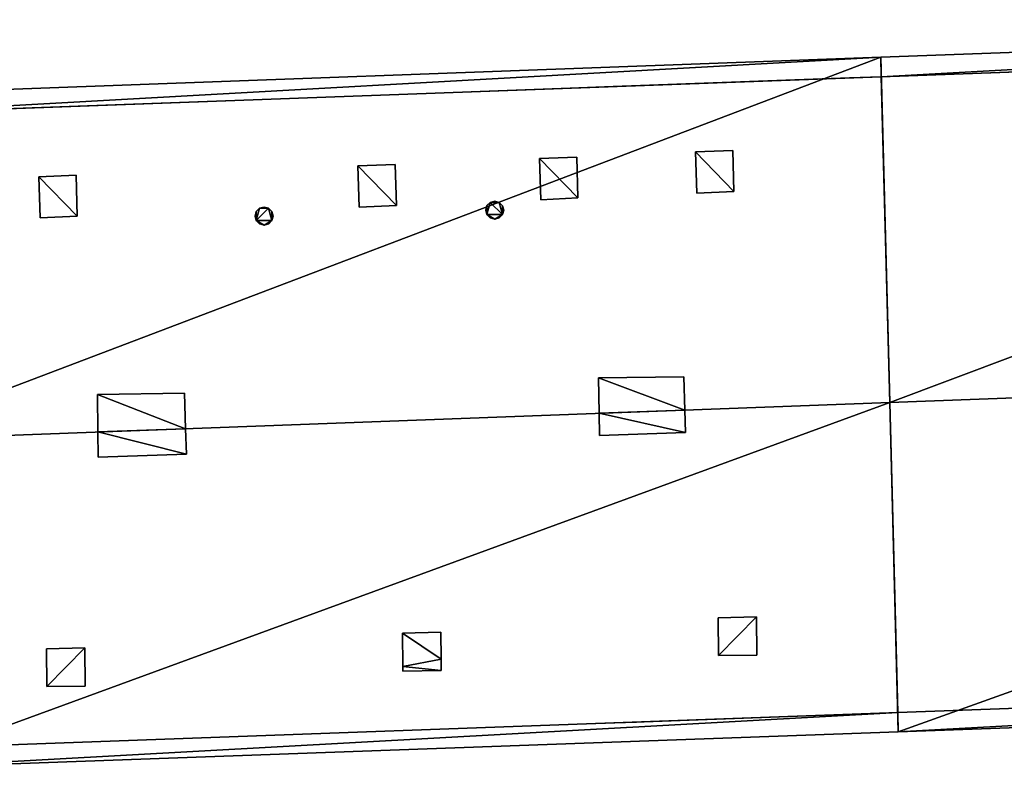
# Model space of a CAD drawing. Units: metres. Extents: x 71246 to 71886, y 348485 to 349008.
# Drawn here: x 71373 to 71388, y 348860 to 348871 of the extents above; entities that cross this region are included whole.
import ezdxf

# ---------------------------------------------------------------- set-up
doc = ezdxf.new("R2010")
doc.units = ezdxf.units.M
for name, color, linetype in [('FacadeFaces', 250, 'Continuous'), ('OuterEaves', 4, 'Continuous'), ('OuterWalls', 4, 'Continuous'), ('ProtrusionFaces', 250, 'Continuous'), ('RidgeLines', 22, 'Continuous'), ('RoofFaces', 250, 'Continuous'), ('TerrainIntersection', 106, 'Continuous')]:
    doc.layers.add(name, color=color, linetype=linetype)

msp = doc.modelspace()

# ---------------------------------------------------------------- linework, layer by layer
at = {"layer": 'FacadeFaces'}
for points in [[(71386.292, 348870.256, 290.033), (71402.208, 348870.84, 290.033), (71402.208, 348870.84, 279.743), (71386.292, 348870.256, 290.033)], [(71386.292, 348870.256, 290.033), (71402.208, 348870.84, 279.743), (71386.292, 348870.256, 279.743), (71386.292, 348870.256, 290.033)], [(71370.364, 348869.672, 290.033), (71386.292, 348870.256, 290.033), (71386.292, 348870.256, 279.781), (71370.364, 348869.672, 290.033)], [(71370.364, 348869.672, 290.033), (71386.292, 348870.256, 279.781), (71370.364, 348869.672, 279.781), (71370.364, 348869.672, 290.033)], [(71386.292, 348870.256, 290.033), (71386.424, 348865.211, 294.569), (71386.424, 348865.211, 279.781), (71386.292, 348870.256, 290.033)], [(71386.292, 348870.256, 290.033), (71386.424, 348865.211, 279.781), (71386.292, 348870.256, 279.781), (71386.292, 348870.256, 290.033)], [(71386.424, 348865.211, 294.569), (71386.292, 348870.256, 290.033), (71386.292, 348870.256, 279.743), (71386.424, 348865.211, 294.569)], [(71386.424, 348865.211, 294.569), (71386.292, 348870.256, 279.743), (71386.424, 348865.211, 279.743), (71386.424, 348865.211, 294.569)], [(71383.416, 348869.091, 291.283), (71383.994, 348869.114, 291.282), (71383.994, 348869.114, 291.184), (71383.416, 348869.091, 291.283)], [(71383.416, 348869.091, 291.283), (71383.994, 348869.114, 291.184), (71383.416, 348869.091, 291.185), (71383.416, 348869.091, 291.283)], [(71383.436, 348868.453, 291.823), (71383.416, 348869.091, 291.283), (71383.416, 348869.091, 291.185), (71383.436, 348868.453, 291.823)], [(71383.436, 348868.453, 291.823), (71383.416, 348869.091, 291.185), (71383.436, 348868.453, 291.727), (71383.436, 348868.453, 291.823)], [(71383.994, 348869.114, 291.282), (71384.01, 348868.48, 291.818), (71384.01, 348868.48, 291.722), (71383.994, 348869.114, 291.282)], [(71383.994, 348869.114, 291.282), (71384.01, 348868.48, 291.722), (71383.994, 348869.114, 291.184), (71383.994, 348869.114, 291.282)], [(71378.194, 348868.874, 291.305), (71378.772, 348868.897, 291.303), (71378.772, 348868.897, 291.205), (71378.194, 348868.874, 291.305)], [(71378.194, 348868.874, 291.305), (71378.772, 348868.897, 291.205), (71378.194, 348868.874, 291.206), (71378.194, 348868.874, 291.305)], [(71378.772, 348868.897, 291.303), (71378.788, 348868.263, 291.84), (71378.788, 348868.263, 291.742), (71378.772, 348868.897, 291.303)], [(71378.772, 348868.897, 291.303), (71378.788, 348868.263, 291.742), (71378.772, 348868.897, 291.205), (71378.772, 348868.897, 291.303)], [(71381.005, 348868.99, 291.294), (71381.583, 348869.013, 291.292), (71381.583, 348869.013, 291.194), (71381.005, 348868.99, 291.294)], [(71381.005, 348868.99, 291.294), (71381.583, 348869.013, 291.194), (71381.005, 348868.99, 291.195), (71381.005, 348868.99, 291.294)], [(71381.025, 348868.352, 291.834), (71381.005, 348868.99, 291.294), (71381.005, 348868.99, 291.195), (71381.025, 348868.352, 291.834)], [(71381.025, 348868.352, 291.834), (71381.005, 348868.99, 291.195), (71381.025, 348868.352, 291.736), (71381.025, 348868.352, 291.834)], [(71381.583, 348869.013, 291.292), (71381.599, 348868.379, 291.829), (71381.599, 348868.379, 291.731), (71381.583, 348869.013, 291.292)], [(71381.583, 348869.013, 291.292), (71381.599, 348868.379, 291.731), (71381.583, 348869.013, 291.194), (71381.583, 348869.013, 291.292)], [(71373.255, 348868.707, 291.293), (71373.833, 348868.73, 291.291), (71373.833, 348868.73, 291.192), (71373.255, 348868.707, 291.293)], [(71373.255, 348868.707, 291.293), (71373.833, 348868.73, 291.192), (71373.255, 348868.707, 291.194), (71373.255, 348868.707, 291.293)], [(71373.833, 348868.73, 291.291), (71373.849, 348868.096, 291.828), (71373.849, 348868.096, 291.729), (71373.833, 348868.73, 291.291)], [(71373.833, 348868.73, 291.291), (71373.849, 348868.096, 291.729), (71373.833, 348868.73, 291.192), (71373.833, 348868.73, 291.291)], [(71378.214, 348868.236, 291.845), (71378.194, 348868.874, 291.305), (71378.194, 348868.874, 291.206), (71378.214, 348868.236, 291.845)], [(71378.214, 348868.236, 291.845), (71378.194, 348868.874, 291.206), (71378.214, 348868.236, 291.747), (71378.214, 348868.236, 291.845)], [(71373.275, 348868.069, 291.833), (71373.255, 348868.707, 291.293), (71373.255, 348868.707, 291.194), (71373.275, 348868.069, 291.833)], [(71373.275, 348868.069, 291.833), (71373.255, 348868.707, 291.194), (71373.275, 348868.069, 291.735), (71373.275, 348868.069, 291.833)], [(71384.01, 348868.48, 291.818), (71383.436, 348868.453, 291.823), (71383.436, 348868.453, 291.727), (71384.01, 348868.48, 291.818)], [(71384.01, 348868.48, 291.818), (71383.436, 348868.453, 291.727), (71384.01, 348868.48, 291.722), (71384.01, 348868.48, 291.818)], [(71380.188, 348868.26, 292.295), (71380.24, 348868.311, 292.295), (71380.24, 348868.311, 291.746), (71380.188, 348868.26, 292.295)], [(71380.188, 348868.26, 292.295), (71380.24, 348868.311, 291.746), (71380.188, 348868.26, 291.788), (71380.188, 348868.26, 292.295)], [(71380.24, 348868.311, 292.295), (71380.311, 348868.33, 292.295), (71380.311, 348868.33, 291.732), (71380.24, 348868.311, 292.295)], [(71380.24, 348868.311, 292.295), (71380.311, 348868.33, 291.732), (71380.24, 348868.311, 291.746), (71380.24, 348868.311, 292.295)], [(71380.311, 348868.33, 292.295), (71380.379, 348868.311, 292.295), (71380.379, 348868.311, 291.75), (71380.311, 348868.33, 292.295)], [(71380.311, 348868.33, 292.295), (71380.379, 348868.311, 291.75), (71380.311, 348868.33, 291.732), (71380.311, 348868.33, 292.295)], [(71380.379, 348868.311, 292.295), (71380.431, 348868.258, 292.295), (71380.431, 348868.258, 291.797), (71380.379, 348868.311, 292.295)], [(71380.379, 348868.311, 292.295), (71380.431, 348868.258, 291.797), (71380.379, 348868.311, 291.75), (71380.379, 348868.311, 292.295)], [(71381.599, 348868.379, 291.829), (71381.025, 348868.352, 291.834), (71381.025, 348868.352, 291.736), (71381.599, 348868.379, 291.829)], [(71381.599, 348868.379, 291.829), (71381.025, 348868.352, 291.736), (71381.599, 348868.379, 291.731), (71381.599, 348868.379, 291.829)], [(71376.602, 348868.099, 292.295), (71376.619, 348868.169, 292.295), (71376.619, 348868.169, 291.754), (71376.602, 348868.099, 292.295)], [(71376.602, 348868.099, 292.295), (71376.619, 348868.169, 291.754), (71376.602, 348868.099, 291.812), (71376.602, 348868.099, 292.295)], [(71376.619, 348868.169, 292.295), (71376.671, 348868.22, 292.295), (71376.671, 348868.22, 291.712), (71376.619, 348868.169, 292.295)], [(71376.619, 348868.169, 292.295), (71376.671, 348868.22, 291.712), (71376.619, 348868.169, 291.754), (71376.619, 348868.169, 292.295)], [(71376.671, 348868.22, 292.295), (71376.742, 348868.239, 292.295), (71376.742, 348868.239, 291.698), (71376.671, 348868.22, 292.295)], [(71376.671, 348868.22, 292.295), (71376.742, 348868.239, 291.698), (71376.671, 348868.22, 291.712), (71376.671, 348868.22, 292.295)], [(71376.742, 348868.239, 292.295), (71376.81, 348868.22, 292.295), (71376.81, 348868.22, 291.717), (71376.742, 348868.239, 292.295)], [(71376.742, 348868.239, 292.295), (71376.81, 348868.22, 291.717), (71376.742, 348868.239, 291.698), (71376.742, 348868.239, 292.295)], [(71376.81, 348868.22, 292.295), (71376.862, 348868.167, 292.295), (71376.862, 348868.167, 291.763), (71376.81, 348868.22, 292.295)], [(71376.81, 348868.22, 292.295), (71376.862, 348868.167, 291.763), (71376.81, 348868.22, 291.717), (71376.81, 348868.22, 292.295)], [(71376.862, 348868.167, 292.295), (71376.88, 348868.099, 292.295), (71376.88, 348868.099, 291.821), (71376.862, 348868.167, 292.295)], [(71376.862, 348868.167, 292.295), (71376.88, 348868.099, 291.821), (71376.862, 348868.167, 291.763), (71376.862, 348868.167, 292.295)], [(71378.788, 348868.263, 291.84), (71378.214, 348868.236, 291.845), (71378.214, 348868.236, 291.747), (71378.788, 348868.263, 291.84)], [(71378.788, 348868.263, 291.84), (71378.214, 348868.236, 291.747), (71378.788, 348868.263, 291.742), (71378.788, 348868.263, 291.84)], [(71380.171, 348868.19, 292.295), (71380.188, 348868.26, 292.295), (71380.188, 348868.26, 291.788), (71380.171, 348868.19, 292.295)], [(71380.171, 348868.19, 292.295), (71380.188, 348868.26, 291.788), (71380.171, 348868.19, 291.846), (71380.171, 348868.19, 292.295)], [(71380.188, 348868.121, 292.295), (71380.171, 348868.19, 292.295), (71380.171, 348868.19, 291.846), (71380.188, 348868.121, 292.295)], [(71380.188, 348868.121, 292.295), (71380.171, 348868.19, 291.846), (71380.188, 348868.121, 291.905), (71380.188, 348868.121, 292.295)], [(71380.241, 348868.069, 292.295), (71380.188, 348868.121, 292.295), (71380.188, 348868.121, 291.905), (71380.241, 348868.069, 292.295)], [(71380.241, 348868.069, 292.295), (71380.188, 348868.121, 291.905), (71380.241, 348868.069, 291.951), (71380.241, 348868.069, 292.295)], [(71380.431, 348868.121, 292.295), (71380.381, 348868.07, 292.295), (71380.381, 348868.07, 291.955), (71380.431, 348868.121, 292.295)], [(71380.431, 348868.121, 292.295), (71380.381, 348868.07, 291.955), (71380.431, 348868.121, 291.913), (71380.431, 348868.121, 292.295)], [(71380.431, 348868.258, 292.295), (71380.449, 348868.19, 292.295), (71380.449, 348868.19, 291.855), (71380.431, 348868.258, 292.295)], [(71380.431, 348868.258, 292.295), (71380.449, 348868.19, 291.855), (71380.431, 348868.258, 291.797), (71380.431, 348868.258, 292.295)], [(71380.449, 348868.19, 292.295), (71380.431, 348868.121, 292.295), (71380.431, 348868.121, 291.913), (71380.449, 348868.19, 292.295)], [(71380.449, 348868.19, 292.295), (71380.431, 348868.121, 291.913), (71380.449, 348868.19, 291.855), (71380.449, 348868.19, 292.295)], [(71373.849, 348868.096, 291.828), (71373.275, 348868.069, 291.833), (71373.275, 348868.069, 291.735), (71373.849, 348868.096, 291.828)], [(71373.849, 348868.096, 291.828), (71373.275, 348868.069, 291.735), (71373.849, 348868.096, 291.729), (71373.849, 348868.096, 291.828)], [(71376.619, 348868.03, 292.295), (71376.602, 348868.099, 292.295), (71376.602, 348868.099, 291.812), (71376.619, 348868.03, 292.295)], [(71376.619, 348868.03, 292.295), (71376.602, 348868.099, 291.812), (71376.619, 348868.03, 291.871), (71376.619, 348868.03, 292.295)], [(71376.672, 348867.978, 292.295), (71376.619, 348868.03, 292.295), (71376.619, 348868.03, 291.871), (71376.672, 348867.978, 292.295)], [(71376.672, 348867.978, 292.295), (71376.619, 348868.03, 291.871), (71376.672, 348867.978, 291.917), (71376.672, 348867.978, 292.295)], [(71376.742, 348867.96, 292.295), (71376.672, 348867.978, 292.295), (71376.672, 348867.978, 291.917), (71376.742, 348867.96, 292.295)], [(71376.742, 348867.96, 292.295), (71376.672, 348867.978, 291.917), (71376.742, 348867.96, 291.934), (71376.742, 348867.96, 292.295)], [(71376.812, 348867.979, 292.295), (71376.742, 348867.96, 292.295), (71376.742, 348867.96, 291.934), (71376.812, 348867.979, 292.295)], [(71376.812, 348867.979, 292.295), (71376.742, 348867.96, 291.934), (71376.812, 348867.979, 291.921), (71376.812, 348867.979, 292.295)], [(71376.862, 348868.03, 292.295), (71376.812, 348867.979, 292.295), (71376.812, 348867.979, 291.921), (71376.862, 348868.03, 292.295)], [(71376.862, 348868.03, 292.295), (71376.812, 348867.979, 291.921), (71376.862, 348868.03, 291.879), (71376.862, 348868.03, 292.295)], [(71376.88, 348868.099, 292.295), (71376.862, 348868.03, 292.295), (71376.862, 348868.03, 291.879), (71376.88, 348868.099, 292.295)], [(71376.88, 348868.099, 292.295), (71376.862, 348868.03, 291.879), (71376.88, 348868.099, 291.821), (71376.88, 348868.099, 292.295)], [(71380.311, 348868.051, 292.295), (71380.241, 348868.069, 292.295), (71380.241, 348868.069, 291.951), (71380.311, 348868.051, 292.295)], [(71380.311, 348868.051, 292.295), (71380.241, 348868.069, 291.951), (71380.311, 348868.051, 291.969), (71380.311, 348868.051, 292.295)], [(71380.381, 348868.07, 292.295), (71380.311, 348868.051, 292.295), (71380.311, 348868.051, 291.969), (71380.381, 348868.07, 292.295)], [(71380.381, 348868.07, 292.295), (71380.311, 348868.051, 291.969), (71380.381, 348868.07, 291.955), (71380.381, 348868.07, 292.295)], [(71381.919, 348865.592, 294.839), (71383.235, 348865.611, 294.839), (71383.235, 348865.611, 294.129), (71381.919, 348865.592, 294.839)], [(71381.919, 348865.592, 294.839), (71383.235, 348865.611, 294.129), (71381.919, 348865.592, 294.104), (71381.919, 348865.592, 294.839)], [(71381.926, 348865.044, 294.839), (71381.919, 348865.592, 294.839), (71381.919, 348865.592, 294.104), (71381.926, 348865.044, 294.839)], [(71381.926, 348865.044, 294.839), (71381.919, 348865.592, 294.104), (71381.926, 348865.044, 294.569), (71381.926, 348865.044, 294.839)], [(71383.235, 348865.611, 294.839), (71383.251, 348865.093, 294.839), (71383.251, 348865.093, 294.569), (71383.235, 348865.611, 294.839)], [(71383.235, 348865.611, 294.839), (71383.251, 348865.093, 294.569), (71383.235, 348865.611, 294.129), (71383.235, 348865.611, 294.839)], [(71374.16, 348865.334, 294.839), (71375.507, 348865.357, 294.839), (71375.507, 348865.357, 294.101), (71374.16, 348865.334, 294.839)], [(71374.16, 348865.334, 294.839), (71375.507, 348865.357, 294.101), (71374.16, 348865.334, 294.078), (71374.16, 348865.334, 294.839)], [(71374.168, 348864.755, 294.839), (71374.16, 348865.334, 294.839), (71374.16, 348865.334, 294.078), (71374.168, 348864.755, 294.839)], [(71374.168, 348864.755, 294.839), (71374.16, 348865.334, 294.078), (71374.168, 348864.755, 294.569), (71374.168, 348864.755, 294.839)], [(71375.507, 348865.357, 294.839), (71375.526, 348864.806, 294.839), (71375.526, 348864.806, 294.57), (71375.507, 348865.357, 294.839)], [(71375.507, 348865.357, 294.839), (71375.526, 348864.806, 294.57), (71375.507, 348865.357, 294.101), (71375.507, 348865.357, 294.839)], [(71383.251, 348865.093, 294.839), (71383.262, 348864.748, 294.839), (71383.262, 348864.748, 294.261), (71383.251, 348865.093, 294.839)], [(71383.251, 348865.093, 294.839), (71383.262, 348864.748, 294.261), (71383.251, 348865.093, 294.569), (71383.251, 348865.093, 294.839)], [(71386.424, 348865.211, 294.569), (71386.549, 348860.409, 290.033), (71386.549, 348860.409, 279.781), (71386.424, 348865.211, 294.569)], [(71386.424, 348865.211, 294.569), (71386.549, 348860.409, 279.781), (71386.424, 348865.211, 279.781), (71386.424, 348865.211, 294.569)], [(71386.549, 348860.409, 290.033), (71386.424, 348865.211, 294.569), (71386.424, 348865.211, 279.743), (71386.549, 348860.409, 290.033)], [(71386.549, 348860.409, 290.033), (71386.424, 348865.211, 279.743), (71386.549, 348860.409, 279.743), (71386.549, 348860.409, 290.033)], [(71381.93, 348864.701, 294.839), (71381.926, 348865.044, 294.839), (71381.926, 348865.044, 294.569), (71381.93, 348864.701, 294.839)], [(71381.93, 348864.701, 294.839), (71381.926, 348865.044, 294.569), (71381.93, 348864.701, 294.264), (71381.93, 348864.701, 294.839)], [(71375.526, 348864.806, 294.839), (71375.539, 348864.413, 294.839), (71375.539, 348864.413, 294.219), (71375.526, 348864.806, 294.839)], [(71375.526, 348864.806, 294.839), (71375.539, 348864.413, 294.219), (71375.526, 348864.806, 294.57), (71375.526, 348864.806, 294.839)], [(71374.174, 348864.365, 294.839), (71374.168, 348864.755, 294.839), (71374.168, 348864.755, 294.569), (71374.174, 348864.365, 294.839)], [(71374.174, 348864.365, 294.839), (71374.168, 348864.755, 294.569), (71374.174, 348864.365, 294.222), (71374.174, 348864.365, 294.839)], [(71383.262, 348864.748, 294.839), (71381.93, 348864.701, 294.839), (71381.93, 348864.701, 294.264), (71383.262, 348864.748, 294.839)], [(71383.262, 348864.748, 294.839), (71381.93, 348864.701, 294.264), (71383.262, 348864.748, 294.261), (71383.262, 348864.748, 294.839)], [(71375.539, 348864.413, 294.839), (71374.174, 348864.365, 294.839), (71374.174, 348864.365, 294.222), (71375.539, 348864.413, 294.839)], [(71375.539, 348864.413, 294.839), (71374.174, 348864.365, 294.222), (71375.539, 348864.413, 294.219), (71375.539, 348864.413, 294.839)], [(71383.767, 348861.879, 291.802), (71384.361, 348861.893, 291.796), (71384.361, 348861.893, 291.688), (71383.767, 348861.879, 291.802)], [(71383.767, 348861.879, 291.802), (71384.361, 348861.893, 291.688), (71383.767, 348861.879, 291.694), (71383.767, 348861.879, 291.802)], [(71383.773, 348861.291, 291.277), (71383.767, 348861.879, 291.802), (71383.767, 348861.879, 291.694), (71383.773, 348861.291, 291.277)], [(71383.773, 348861.291, 291.277), (71383.767, 348861.879, 291.694), (71383.773, 348861.291, 291.172), (71383.773, 348861.291, 291.277)], [(71384.361, 348861.893, 291.796), (71384.365, 348861.3, 291.266), (71384.365, 348861.3, 291.161), (71384.361, 348861.893, 291.796)], [(71384.361, 348861.893, 291.796), (71384.365, 348861.3, 291.161), (71384.361, 348861.893, 291.688), (71384.361, 348861.893, 291.796)], [(71378.882, 348861.639, 291.746), (71379.476, 348861.653, 291.739), (71379.476, 348861.653, 291.631), (71378.882, 348861.639, 291.746)], [(71378.882, 348861.639, 291.746), (71379.476, 348861.653, 291.631), (71378.882, 348861.639, 291.638), (71378.882, 348861.639, 291.746)], [(71378.887, 348861.121, 291.283), (71378.882, 348861.639, 291.746), (71378.882, 348861.639, 291.638), (71378.887, 348861.121, 291.283)], [(71378.887, 348861.121, 291.283), (71378.882, 348861.639, 291.638), (71378.887, 348861.121, 291.178), (71378.887, 348861.121, 291.283)], [(71379.476, 348861.653, 291.739), (71379.479, 348861.238, 291.369), (71379.479, 348861.238, 291.263), (71379.476, 348861.653, 291.739)], [(71379.476, 348861.653, 291.739), (71379.479, 348861.238, 291.263), (71379.476, 348861.653, 291.631), (71379.476, 348861.653, 291.739)], [(71373.373, 348861.399, 291.709), (71373.967, 348861.413, 291.703), (71373.967, 348861.413, 291.597), (71373.373, 348861.399, 291.709)], [(71373.373, 348861.399, 291.709), (71373.967, 348861.413, 291.597), (71373.373, 348861.399, 291.605), (71373.373, 348861.399, 291.709)], [(71373.967, 348861.413, 291.703), (71373.971, 348860.82, 291.173), (71373.971, 348860.82, 291.069), (71373.967, 348861.413, 291.703)], [(71373.967, 348861.413, 291.703), (71373.971, 348860.82, 291.069), (71373.967, 348861.413, 291.597), (71373.967, 348861.413, 291.703)], [(71373.379, 348860.811, 291.184), (71373.373, 348861.399, 291.709), (71373.373, 348861.399, 291.605), (71373.379, 348860.811, 291.184)], [(71373.379, 348860.811, 291.184), (71373.373, 348861.399, 291.605), (71373.379, 348860.811, 291.08), (71373.379, 348860.811, 291.184)], [(71384.365, 348861.3, 291.266), (71383.773, 348861.291, 291.277), (71383.773, 348861.291, 291.172), (71384.365, 348861.3, 291.266)], [(71384.365, 348861.3, 291.266), (71383.773, 348861.291, 291.172), (71384.365, 348861.3, 291.161), (71384.365, 348861.3, 291.266)], [(71378.888, 348861.051, 291.221), (71378.887, 348861.121, 291.283), (71378.887, 348861.121, 291.178), (71378.888, 348861.051, 291.221)], [(71378.888, 348861.051, 291.221), (71378.887, 348861.121, 291.178), (71378.888, 348861.051, 291.115), (71378.888, 348861.051, 291.221)], [(71379.479, 348861.238, 291.369), (71379.48, 348861.06, 291.21), (71379.48, 348861.06, 291.104), (71379.479, 348861.238, 291.369)], [(71379.479, 348861.238, 291.369), (71379.48, 348861.06, 291.104), (71379.479, 348861.238, 291.263), (71379.479, 348861.238, 291.369)], [(71379.48, 348861.06, 291.21), (71378.888, 348861.051, 291.221), (71378.888, 348861.051, 291.115), (71379.48, 348861.06, 291.21)], [(71379.48, 348861.06, 291.21), (71378.888, 348861.051, 291.115), (71379.48, 348861.06, 291.104), (71379.48, 348861.06, 291.21)], [(71402.705, 348860.994, 290.033), (71386.549, 348860.409, 290.033), (71386.549, 348860.409, 279.743), (71402.705, 348860.994, 290.033)], [(71402.705, 348860.994, 290.033), (71386.549, 348860.409, 279.743), (71402.705, 348860.994, 279.743), (71402.705, 348860.994, 290.033)], [(71373.971, 348860.82, 291.173), (71373.379, 348860.811, 291.184), (71373.379, 348860.811, 291.08), (71373.971, 348860.82, 291.173)], [(71373.971, 348860.82, 291.173), (71373.379, 348860.811, 291.08), (71373.971, 348860.82, 291.069), (71373.971, 348860.82, 291.173)], [(71386.549, 348860.409, 290.033), (71370.95, 348859.845, 290.033), (71370.95, 348859.845, 279.781), (71386.549, 348860.409, 290.033)], [(71386.549, 348860.409, 290.033), (71370.95, 348859.845, 279.781), (71386.549, 348860.409, 279.781), (71386.549, 348860.409, 290.033)]]:
    msp.add_3dface(points, dxfattribs=at)
at = {"layer": 'OuterEaves'}
for points in [[(71386.284, 348870.557, 290.033), (71386.424, 348865.211, 294.569), (71386.557, 348860.11, 290.033), (71402.72, 348860.695, 290.033), (71402.462, 348865.809, 294.569), (71402.193, 348871.14, 290.033), (71386.284, 348870.557, 290.033)], [(71386.284, 348870.557, 290.033), (71370.347, 348869.972, 290.033), (71370.665, 348864.624, 294.569), (71370.968, 348859.546, 290.033), (71386.557, 348860.11, 290.033), (71386.424, 348865.211, 294.569), (71386.284, 348870.557, 290.033)], [(71384.01, 348868.48, 291.818), (71383.994, 348869.114, 291.282), (71383.416, 348869.091, 291.283), (71383.436, 348868.453, 291.823), (71384.01, 348868.48, 291.818)], [(71378.788, 348868.263, 291.84), (71378.772, 348868.897, 291.303), (71378.194, 348868.874, 291.305), (71378.214, 348868.236, 291.845), (71378.788, 348868.263, 291.84)], [(71381.599, 348868.379, 291.829), (71381.583, 348869.013, 291.292), (71381.005, 348868.99, 291.294), (71381.025, 348868.352, 291.834), (71381.599, 348868.379, 291.829)], [(71373.849, 348868.096, 291.828), (71373.833, 348868.73, 291.291), (71373.255, 348868.707, 291.293), (71373.275, 348868.069, 291.833), (71373.849, 348868.096, 291.828)], [(71380.449, 348868.19, 292.295), (71380.431, 348868.258, 292.295), (71380.379, 348868.311, 292.295), (71380.311, 348868.33, 292.295), (71380.24, 348868.311, 292.295), (71380.188, 348868.26, 292.295), (71380.171, 348868.19, 292.295), (71380.188, 348868.121, 292.295), (71380.241, 348868.069, 292.295), (71380.311, 348868.051, 292.295), (71380.381, 348868.07, 292.295), (71380.431, 348868.121, 292.295), (71380.449, 348868.19, 292.295)], [(71376.88, 348868.099, 292.295), (71376.862, 348868.167, 292.295), (71376.81, 348868.22, 292.295), (71376.742, 348868.239, 292.295), (71376.671, 348868.22, 292.295), (71376.619, 348868.169, 292.295), (71376.602, 348868.099, 292.295), (71376.619, 348868.03, 292.295), (71376.672, 348867.978, 292.295), (71376.742, 348867.96, 292.295), (71376.812, 348867.979, 292.295), (71376.862, 348868.03, 292.295), (71376.88, 348868.099, 292.295)], [(71383.235, 348865.611, 294.839), (71381.919, 348865.592, 294.839), (71381.926, 348865.044, 294.839), (71381.93, 348864.701, 294.839), (71383.262, 348864.748, 294.839), (71383.251, 348865.093, 294.839), (71383.235, 348865.611, 294.839)], [(71375.507, 348865.357, 294.839), (71374.16, 348865.334, 294.839), (71374.168, 348864.755, 294.839), (71374.174, 348864.365, 294.839), (71375.539, 348864.413, 294.839), (71375.526, 348864.806, 294.839), (71375.507, 348865.357, 294.839)], [(71383.767, 348861.879, 291.802), (71383.773, 348861.291, 291.277), (71384.365, 348861.3, 291.266), (71384.361, 348861.893, 291.796), (71383.767, 348861.879, 291.802)], [(71378.882, 348861.639, 291.746), (71378.887, 348861.121, 291.283), (71378.888, 348861.051, 291.221), (71379.48, 348861.06, 291.21), (71379.479, 348861.238, 291.369), (71379.476, 348861.653, 291.739), (71378.882, 348861.639, 291.746)], [(71373.373, 348861.399, 291.709), (71373.379, 348860.811, 291.184), (71373.971, 348860.82, 291.173), (71373.967, 348861.413, 291.703), (71373.373, 348861.399, 291.709)]]:
    msp.add_polyline3d(points, dxfattribs=at)
at = {"layer": 'OuterWalls'}
for points in [[(71386.292, 348870.256, 290.033), (71386.424, 348865.211, 294.569), (71386.549, 348860.409, 290.033), (71402.705, 348860.994, 290.033), (71402.462, 348865.809, 294.569), (71402.208, 348870.84, 290.033), (71386.292, 348870.256, 290.033)], [(71386.292, 348870.256, 290.033), (71370.364, 348869.672, 290.033), (71370.665, 348864.624, 294.569), (71370.95, 348859.845, 290.033), (71386.549, 348860.409, 290.033), (71386.424, 348865.211, 294.569), (71386.292, 348870.256, 290.033)], [(71384.01, 348868.48, 291.818), (71383.994, 348869.114, 291.282), (71383.416, 348869.091, 291.283), (71383.436, 348868.453, 291.823), (71384.01, 348868.48, 291.818)], [(71378.788, 348868.263, 291.84), (71378.772, 348868.897, 291.303), (71378.194, 348868.874, 291.305), (71378.214, 348868.236, 291.845), (71378.788, 348868.263, 291.84)], [(71381.599, 348868.379, 291.829), (71381.583, 348869.013, 291.292), (71381.005, 348868.99, 291.294), (71381.025, 348868.352, 291.834), (71381.599, 348868.379, 291.829)], [(71373.849, 348868.096, 291.828), (71373.833, 348868.73, 291.291), (71373.255, 348868.707, 291.293), (71373.275, 348868.069, 291.833), (71373.849, 348868.096, 291.828)], [(71380.449, 348868.19, 292.295), (71380.431, 348868.258, 292.295), (71380.379, 348868.311, 292.295), (71380.311, 348868.33, 292.295), (71380.24, 348868.311, 292.295), (71380.188, 348868.26, 292.295), (71380.171, 348868.19, 292.295), (71380.188, 348868.121, 292.295), (71380.241, 348868.069, 292.295), (71380.311, 348868.051, 292.295), (71380.381, 348868.07, 292.295), (71380.431, 348868.121, 292.295), (71380.449, 348868.19, 292.295)], [(71376.88, 348868.099, 292.295), (71376.862, 348868.167, 292.295), (71376.81, 348868.22, 292.295), (71376.742, 348868.239, 292.295), (71376.671, 348868.22, 292.295), (71376.619, 348868.169, 292.295), (71376.602, 348868.099, 292.295), (71376.619, 348868.03, 292.295), (71376.672, 348867.978, 292.295), (71376.742, 348867.96, 292.295), (71376.812, 348867.979, 292.295), (71376.862, 348868.03, 292.295), (71376.88, 348868.099, 292.295)], [(71383.235, 348865.611, 294.839), (71381.919, 348865.592, 294.839), (71381.926, 348865.044, 294.839), (71381.93, 348864.701, 294.839), (71383.262, 348864.748, 294.839), (71383.251, 348865.093, 294.839), (71383.235, 348865.611, 294.839)], [(71375.507, 348865.357, 294.839), (71374.16, 348865.334, 294.839), (71374.168, 348864.755, 294.839), (71374.174, 348864.365, 294.839), (71375.539, 348864.413, 294.839), (71375.526, 348864.806, 294.839), (71375.507, 348865.357, 294.839)], [(71383.767, 348861.879, 291.802), (71383.773, 348861.291, 291.277), (71384.365, 348861.3, 291.266), (71384.361, 348861.893, 291.796), (71383.767, 348861.879, 291.802)], [(71378.882, 348861.639, 291.746), (71378.887, 348861.121, 291.283), (71378.888, 348861.051, 291.221), (71379.48, 348861.06, 291.21), (71379.479, 348861.238, 291.369), (71379.476, 348861.653, 291.739), (71378.882, 348861.639, 291.746)], [(71373.373, 348861.399, 291.709), (71373.379, 348860.811, 291.184), (71373.971, 348860.82, 291.173), (71373.967, 348861.413, 291.703), (71373.373, 348861.399, 291.709)]]:
    msp.add_polyline3d(points, dxfattribs=at)
at = {"layer": 'ProtrusionFaces'}
for points in [[(71402.193, 348871.14, 290.033), (71386.292, 348870.256, 290.033), (71386.284, 348870.557, 290.033), (71402.193, 348871.14, 290.033)], [(71402.193, 348871.14, 290.033), (71402.208, 348870.84, 290.033), (71386.292, 348870.256, 290.033), (71402.193, 348871.14, 290.033)], [(71386.284, 348870.557, 290.033), (71370.364, 348869.672, 290.033), (71370.347, 348869.972, 290.033), (71386.284, 348870.557, 290.033)], [(71386.292, 348870.256, 290.033), (71370.364, 348869.672, 290.033), (71386.284, 348870.557, 290.033), (71386.292, 348870.256, 290.033)], [(71386.424, 348865.211, 294.569), (71386.292, 348870.256, 290.033), (71386.284, 348870.557, 290.033), (71386.424, 348865.211, 294.569)], [(71386.292, 348870.256, 290.033), (71386.424, 348865.211, 294.569), (71386.284, 348870.557, 290.033), (71386.292, 348870.256, 290.033)], [(71386.549, 348860.409, 290.033), (71386.424, 348865.211, 294.569), (71386.557, 348860.11, 290.033), (71386.549, 348860.409, 290.033)], [(71386.549, 348860.409, 290.033), (71386.557, 348860.11, 290.033), (71386.424, 348865.211, 294.569), (71386.549, 348860.409, 290.033)], [(71386.549, 348860.409, 290.033), (71402.705, 348860.994, 290.033), (71386.557, 348860.11, 290.033), (71386.549, 348860.409, 290.033)], [(71386.557, 348860.11, 290.033), (71402.705, 348860.994, 290.033), (71402.72, 348860.695, 290.033), (71386.557, 348860.11, 290.033)], [(71370.95, 348859.845, 290.033), (71386.549, 348860.409, 290.033), (71370.968, 348859.546, 290.033), (71370.95, 348859.845, 290.033)], [(71370.968, 348859.546, 290.033), (71386.549, 348860.409, 290.033), (71386.557, 348860.11, 290.033), (71370.968, 348859.546, 290.033)]]:
    msp.add_3dface(points, dxfattribs=at)
at = {"layer": 'RidgeLines'}
for points in [[(71402.462, 348865.809, 294.569), (71386.424, 348865.211, 294.569)], [(71386.424, 348865.211, 294.569), (71370.665, 348864.624, 294.569)]]:
    msp.add_polyline3d(points, dxfattribs=at)
at = {"layer": 'RoofFaces'}
for points in [[(71386.424, 348865.211, 294.569), (71402.193, 348871.14, 290.033), (71386.284, 348870.557, 290.033), (71386.424, 348865.211, 294.569)], [(71402.462, 348865.809, 294.569), (71402.193, 348871.14, 290.033), (71386.424, 348865.211, 294.569), (71402.462, 348865.809, 294.569)], [(71370.347, 348869.972, 290.033), (71370.665, 348864.624, 294.569), (71386.284, 348870.557, 290.033), (71370.347, 348869.972, 290.033)], [(71370.665, 348864.624, 294.569), (71386.424, 348865.211, 294.569), (71386.284, 348870.557, 290.033), (71370.665, 348864.624, 294.569)], [(71383.994, 348869.114, 291.282), (71383.416, 348869.091, 291.283), (71384.01, 348868.48, 291.818), (71383.994, 348869.114, 291.282)], [(71383.416, 348869.091, 291.283), (71383.436, 348868.453, 291.823), (71384.01, 348868.48, 291.818), (71383.416, 348869.091, 291.283)], [(71378.772, 348868.897, 291.303), (71378.194, 348868.874, 291.305), (71378.788, 348868.263, 291.84), (71378.772, 348868.897, 291.303)], [(71381.583, 348869.013, 291.292), (71381.005, 348868.99, 291.294), (71381.599, 348868.379, 291.829), (71381.583, 348869.013, 291.292)], [(71381.005, 348868.99, 291.294), (71381.025, 348868.352, 291.834), (71381.599, 348868.379, 291.829), (71381.005, 348868.99, 291.294)], [(71373.833, 348868.73, 291.291), (71373.255, 348868.707, 291.293), (71373.849, 348868.096, 291.828), (71373.833, 348868.73, 291.291)], [(71378.194, 348868.874, 291.305), (71378.214, 348868.236, 291.845), (71378.788, 348868.263, 291.84), (71378.194, 348868.874, 291.305)], [(71373.255, 348868.707, 291.293), (71373.275, 348868.069, 291.833), (71373.849, 348868.096, 291.828), (71373.255, 348868.707, 291.293)], [(71380.188, 348868.26, 292.295), (71380.188, 348868.121, 292.295), (71380.24, 348868.311, 292.295), (71380.188, 348868.26, 292.295)], [(71380.188, 348868.121, 292.295), (71380.431, 348868.121, 292.295), (71380.24, 348868.311, 292.295), (71380.188, 348868.121, 292.295)], [(71380.311, 348868.33, 292.295), (71380.24, 348868.311, 292.295), (71380.379, 348868.311, 292.295), (71380.311, 348868.33, 292.295)], [(71380.24, 348868.311, 292.295), (71380.431, 348868.121, 292.295), (71380.379, 348868.311, 292.295), (71380.24, 348868.311, 292.295)], [(71380.379, 348868.311, 292.295), (71380.431, 348868.121, 292.295), (71380.431, 348868.258, 292.295), (71380.379, 348868.311, 292.295)], [(71376.602, 348868.099, 292.295), (71376.619, 348868.03, 292.295), (71376.619, 348868.169, 292.295), (71376.602, 348868.099, 292.295)], [(71376.671, 348868.22, 292.295), (71376.619, 348868.03, 292.295), (71376.81, 348868.22, 292.295), (71376.671, 348868.22, 292.295)], [(71376.619, 348868.03, 292.295), (71376.862, 348868.03, 292.295), (71376.81, 348868.22, 292.295), (71376.619, 348868.03, 292.295)], [(71376.619, 348868.169, 292.295), (71376.619, 348868.03, 292.295), (71376.671, 348868.22, 292.295), (71376.619, 348868.169, 292.295)], [(71376.742, 348868.239, 292.295), (71376.671, 348868.22, 292.295), (71376.81, 348868.22, 292.295), (71376.742, 348868.239, 292.295)], [(71376.81, 348868.22, 292.295), (71376.862, 348868.03, 292.295), (71376.862, 348868.167, 292.295), (71376.81, 348868.22, 292.295)], [(71376.862, 348868.167, 292.295), (71376.862, 348868.03, 292.295), (71376.88, 348868.099, 292.295), (71376.862, 348868.167, 292.295)], [(71380.171, 348868.19, 292.295), (71380.188, 348868.121, 292.295), (71380.188, 348868.26, 292.295), (71380.171, 348868.19, 292.295)], [(71380.241, 348868.069, 292.295), (71380.311, 348868.051, 292.295), (71380.188, 348868.121, 292.295), (71380.241, 348868.069, 292.295)], [(71380.311, 348868.051, 292.295), (71380.431, 348868.121, 292.295), (71380.188, 348868.121, 292.295), (71380.311, 348868.051, 292.295)], [(71380.381, 348868.07, 292.295), (71380.431, 348868.121, 292.295), (71380.311, 348868.051, 292.295), (71380.381, 348868.07, 292.295)], [(71380.431, 348868.258, 292.295), (71380.431, 348868.121, 292.295), (71380.449, 348868.19, 292.295), (71380.431, 348868.258, 292.295)], [(71376.672, 348867.978, 292.295), (71376.742, 348867.96, 292.295), (71376.619, 348868.03, 292.295), (71376.672, 348867.978, 292.295)], [(71376.742, 348867.96, 292.295), (71376.862, 348868.03, 292.295), (71376.619, 348868.03, 292.295), (71376.742, 348867.96, 292.295)], [(71376.812, 348867.979, 292.295), (71376.862, 348868.03, 292.295), (71376.742, 348867.96, 292.295), (71376.812, 348867.979, 292.295)], [(71386.557, 348860.11, 290.033), (71402.462, 348865.809, 294.569), (71386.424, 348865.211, 294.569), (71386.557, 348860.11, 290.033)], [(71402.72, 348860.695, 290.033), (71402.462, 348865.809, 294.569), (71386.557, 348860.11, 290.033), (71402.72, 348860.695, 290.033)], [(71381.919, 348865.592, 294.839), (71383.251, 348865.093, 294.839), (71383.235, 348865.611, 294.839), (71381.919, 348865.592, 294.839)], [(71381.926, 348865.044, 294.839), (71383.251, 348865.093, 294.839), (71381.919, 348865.592, 294.839), (71381.926, 348865.044, 294.839)], [(71374.16, 348865.334, 294.839), (71375.526, 348864.806, 294.839), (71375.507, 348865.357, 294.839), (71374.16, 348865.334, 294.839)], [(71374.168, 348864.755, 294.839), (71375.526, 348864.806, 294.839), (71374.16, 348865.334, 294.839), (71374.168, 348864.755, 294.839)], [(71370.968, 348859.546, 290.033), (71386.424, 348865.211, 294.569), (71370.665, 348864.624, 294.569), (71370.968, 348859.546, 290.033)], [(71386.557, 348860.11, 290.033), (71386.424, 348865.211, 294.569), (71370.968, 348859.546, 290.033), (71386.557, 348860.11, 290.033)], [(71383.262, 348864.748, 294.839), (71383.251, 348865.093, 294.839), (71381.926, 348865.044, 294.839), (71383.262, 348864.748, 294.839)], [(71381.93, 348864.701, 294.839), (71383.262, 348864.748, 294.839), (71381.926, 348865.044, 294.839), (71381.93, 348864.701, 294.839)], [(71375.539, 348864.413, 294.839), (71375.526, 348864.806, 294.839), (71374.168, 348864.755, 294.839), (71375.539, 348864.413, 294.839)], [(71374.174, 348864.365, 294.839), (71375.539, 348864.413, 294.839), (71374.168, 348864.755, 294.839), (71374.174, 348864.365, 294.839)], [(71383.773, 348861.291, 291.277), (71384.361, 348861.893, 291.796), (71383.767, 348861.879, 291.802), (71383.773, 348861.291, 291.277)], [(71384.365, 348861.3, 291.266), (71384.361, 348861.893, 291.796), (71383.773, 348861.291, 291.277), (71384.365, 348861.3, 291.266)], [(71379.479, 348861.238, 291.369), (71379.476, 348861.653, 291.739), (71378.882, 348861.639, 291.746), (71379.479, 348861.238, 291.369)], [(71378.887, 348861.121, 291.283), (71379.479, 348861.238, 291.369), (71378.882, 348861.639, 291.746), (71378.887, 348861.121, 291.283)], [(71373.379, 348860.811, 291.184), (71373.967, 348861.413, 291.703), (71373.373, 348861.399, 291.709), (71373.379, 348860.811, 291.184)], [(71373.971, 348860.82, 291.173), (71373.967, 348861.413, 291.703), (71373.379, 348860.811, 291.184), (71373.971, 348860.82, 291.173)], [(71379.48, 348861.06, 291.21), (71379.479, 348861.238, 291.369), (71378.887, 348861.121, 291.283), (71379.48, 348861.06, 291.21)], [(71378.888, 348861.051, 291.221), (71379.48, 348861.06, 291.21), (71378.887, 348861.121, 291.283), (71378.888, 348861.051, 291.221)]]:
    msp.add_3dface(points, dxfattribs=at)
at = {"layer": 'TerrainIntersection'}
for points in [[(71391.156, 348860.576, 279.838), (71386.894, 348860.421, 279.963), (71386.566, 348860.41, 279.972), (71386.549, 348860.409, 279.975), (71386.548, 348860.441, 279.975), (71386.548, 348860.448, 279.975), (71386.548, 348860.464, 279.976), (71386.485, 348862.879, 280.067), (71386.477, 348863.159, 280.074), (71386.465, 348863.621, 280.09), (71386.429, 348865.029, 280.134), (71386.424, 348865.211, 280.139), (71386.418, 348865.451, 280.147), (71386.367, 348867.376, 280.135), (71386.337, 348868.542, 280.205), (71386.295, 348870.132, 280.107), (71386.292, 348870.256, 280.099), (71388.13, 348870.323, 280.107), (71390.951, 348870.427, 280.105)], [(71386.337, 348868.542, 280.205), (71386.292, 348870.256, 280.099), (71385.8, 348870.238, 280.097), (71382.144, 348870.104, 280.082), (71381.48, 348870.08, 280.116), (71378.14, 348869.957, 280.148), (71371.294, 348869.706, 280.136)], [(71371.868, 348859.878, 279.956), (71373.07, 348859.922, 279.924), (71373.142, 348859.924, 279.924), (71373.181, 348859.926, 279.921), (71373.898, 348859.952, 279.902), (71378.027, 348860.101, 279.795), (71378.311, 348860.111, 279.793), (71379.977, 348860.171, 279.782), (71382.167, 348860.251, 279.846), (71382.505, 348860.263, 279.864), (71382.625, 348860.267, 279.863), (71386.536, 348860.409, 279.977), (71386.549, 348860.409, 279.975), (71386.548, 348860.441, 279.975), (71386.548, 348860.448, 279.975), (71386.548, 348860.464, 279.976), (71386.547, 348860.472, 279.976), (71386.485, 348862.879, 280.067), (71386.477, 348863.159, 280.074), (71386.465, 348863.621, 280.09), (71386.424, 348865.211, 280.139), (71386.419, 348865.39, 280.145), (71386.418, 348865.451, 280.147), (71386.367, 348867.376, 280.135), (71386.337, 348868.542, 280.205)]]:
    msp.add_polyline3d(points, dxfattribs=at)

doc.saveas('drawing.dxf')
